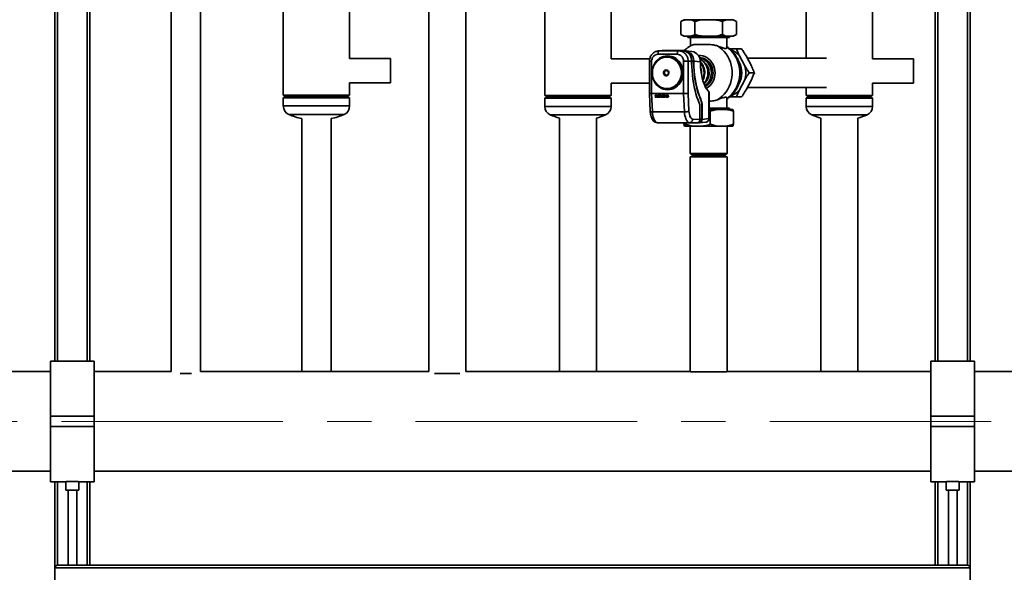
# Paper-space layout 'Blatt1' of a CAD drawing. Units: millimetres. Extents: x 0 to 8400, y 0 to 5940.
# Drawn here: x 1252 to 2382, y 3499 to 4133 of the extents above; entities that cross this region are included whole.
import ezdxf

# ---------------------------------------------------------------- set-up
doc = ezdxf.new("R2010")
doc.units = ezdxf.units.MM
doc.linetypes.add('CENTERX2', pattern=[20.32, 12.7, -2.54, 2.54, -2.54])
doc.layers.add('1', color=7, linetype='Continuous')
doc.styles.add('SLDTEXTSTYLE1', font='TXT', dxfattribs={"width": 0.605})
doc.dimstyles.new('SLDDIMSTYLE0', dxfattribs={"dimtxt": 70, "dimasz": 50, "dimexe": 0, "dimexo": 0.0625, "dimgap": 17.5, "dimtad": 1, "dimdec": 1, "dimrnd": 1e-09, "dimzin": 12, "dimdsep": 46, "dimtxsty": 'SLDTEXTSTYLE1', "dimsah": 1, "dimcen": 0.09, "dimadec": 0, "dimazin": 3, "dimtfac": 1, "dimtdec": 1, "dimtofl": 0, "dimtmove": 0, "dimatfit": 3, "dimfxl": 1, "dimfrac": 2, "dimtolj": 1, "dimtzin": 12, "dimarcsym": 0})

# ---------------------------------------------------------------- blocks, each defined once
blk = doc.blocks.new('_D')
at = {"layer": '1', "ltscale": 20}
for p, q in [((1212.8, 3572.2), (1212.8, 3002.2)), ((2422.8, 3572.2), (2422.8, 3002.2)), ((1212.8, 3022.2), (2422.8, 3022.2))]:
    blk.add_line(p, q, dxfattribs=at)
for points in [[(1212.8, 3022.2), (1262.8, 3014.2), (1262.8, 3030.2)], [(2422.8, 3022.2), (2372.8, 3030.2), (2372.8, 3014.2)]]:
    blk.add_solid(points, dxfattribs=at)
at = {"layer": '1', "ltscale": 20, "char_height": 70, "attachment_point": 1, "style": 'SLDTEXTSTYLE1'}
for s, insert in [('1210', (1710.8, 3219.8)), ('Modul 3HK', (1579.9, 3112.4))]:
    blk.add_mtext(s, dxfattribs=dict(at, insert=insert))

psp = doc.layouts.new('Blatt1')

# ---------------------------------------------------------------- linework, layer by layer
at = {"color": 7, "linetype": 'Continuous', "lineweight": 35, "ltscale": 20}
for p, q in [((1295.79, 5159.17), (1295.79, 3741.32)), ((2339.79, 3741.32), (2339.79, 5159.17)), ((2342.79, 3741.32), (2342.79, 5162.17)), ((1329.79, 5125.17), (1329.79, 3741.32)), ((2305.79, 3741.32), (2305.79, 5125.17)), ((1332.79, 5042.17), (1332.79, 3741.32)), ((2302.79, 3741.32), (2302.79, 5042.17)), ((1292.79, 4562.17), (1292.79, 3741.32)), ((1425.94, 4375.17), (1425.94, 3729.32)), ((1459.64, 3729.32), (1459.64, 4375.17)), ((1763.99, 3729.32), (1763.99, 4340.17)), ((1721.59, 4315.49), (1721.59, 3729.32)), ((1630.84, 4088.67), (1630.84, 4240.67)), ((1930.84, 4088.17), (1930.84, 4241.17)), ((2230.84, 4088.17), (2230.84, 4241.17)), ((1554.74, 4210.67), (1554.74, 4046.67)), ((1854.74, 4211.17), (1854.74, 4046.17)), ((2154.74, 4211.17), (2154.74, 4089.02)), ((2014.5, 4133.17), (2011.03, 4131.17)), ((2011.03, 4131.17), (2011.03, 4116.17)), ((2014.5, 4133.17), (2015.65, 4133.17)), ((2015.65, 4133.17), (2022.29, 4133.17)), ((2022.29, 4133.17), (2036.15, 4133.17)), ((2026.91, 4131.17), (2026.91, 4116.17)), ((2036.15, 4133.17), (2049.43, 4133.17)), ((2049.43, 4133.17), (2063.28, 4133.17)), ((2058.66, 4131.17), (2058.66, 4116.17)), ((2063.28, 4133.17), (2069.92, 4133.17)), ((2069.92, 4133.17), (2071.08, 4133.17)), ((2074.54, 4131.17), (2071.08, 4133.17)), ((2074.54, 4131.17), (2074.54, 4116.17)), ((2011.03, 4116.17), (2014.5, 4114.17)), ((2014.5, 4114.17), (2015.65, 4114.17)), ((2015.65, 4114.17), (2022.29, 4114.17)), ((2018.79, 4114.17), (2018.79, 4112.67)), ((2018.79, 4112.67), (2064.85, 4112.67)), ((2021.79, 4112.67), (2021.79, 4102.95)), ((2022.29, 4114.17), (2036.15, 4114.17)), ((2036.15, 4114.17), (2049.43, 4114.17)), ((2049.43, 4114.17), (2063.28, 4114.17)), ((2063.28, 4114.17), (2069.92, 4114.17)), ((2063.79, 4101.39), (2063.79, 4112.67)), ((2064.85, 4112.67), (2066.79, 4112.67)), ((2066.79, 4112.67), (2066.79, 4114.17)), ((2069.92, 4114.17), (2071.08, 4114.17)), ((2071.08, 4114.17), (2074.54, 4116.17)), ((2006.69, 4093.43), (1984.63, 4093.43)), ((1989.52, 4097.67), (1985.46, 4097.41)), ((1986.16, 4097.43), (1985.51, 4097.36)), ((1986.16, 4097.43), (1990.18, 4097.69)), ((2008.22, 4097.43), (1986.16, 4097.43)), ((2012.24, 4097.69), (1990.18, 4097.69)), ((2012.24, 4097.69), (2008.22, 4097.43)), ((2012.24, 4097.69), (2014.72, 4097.69)), ((2014.54, 4097.49), (2014.24, 4097.49)), ((2023.64, 4096.59), (2016.06, 4097.6)), ((2080.62, 4099.67), (2074.71, 4099.67)), ((2078.17, 4091.67), (2084.27, 4080.17)), ((2085.66, 4091.67), (2091.76, 4080.17)), ((1677.79, 4088.67), (1630.84, 4088.67)), ((1677.79, 4079.98), (1677.79, 4088.67)), ((1677.79, 4060.67), (1677.79, 4079.98)), ((1975.29, 4088.17), (1930.84, 4088.17)), ((1974.85, 4085.44), (1974.85, 4048.45)), ((1977.27, 4085.43), (1977.27, 4048.31)), ((2014.04, 4048.31), (2014.04, 4085.43)), ((2019.29, 4085.43), (2023.27, 4085.69)), ((2019.29, 4048.53), (2019.29, 4085.43)), ((2023.27, 4084.06), (2023.27, 4085.69)), ((2023.27, 4085.49), (2025.57, 4085.49)), ((2025.57, 4085.49), (2025.57, 4084.18)), ((2025.75, 4084.18), (2025.57, 4084.18)), ((2025.75, 4085.67), (2025.75, 4084.18)), ((2025.75, 4085.67), (2033.33, 4084.66)), ((2033.33, 4084.66), (2033.33, 4083.18)), ((2177.8, 4089.02), (2087.06, 4089.02)), ((2277.79, 4088.17), (2230.84, 4088.17)), ((2277.79, 4079.48), (2277.79, 4088.17)), ((2277.79, 4060.17), (2277.79, 4079.48)), ((2095.22, 4072.17), (2089.31, 4072.17)), ((1630.84, 4046.67), (1630.84, 4060.67)), ((1630.84, 4060.67), (1677.79, 4060.67)), ((1930.84, 4046.17), (1930.84, 4060.17)), ((1930.84, 4060.17), (1974.85, 4060.17)), ((2084.27, 4064.17), (2078.17, 4052.67)), ((2091.76, 4064.17), (2085.66, 4052.67)), ((2230.84, 4046.17), (2230.84, 4060.17)), ((2230.84, 4060.17), (2277.79, 4060.17)), ((1554.74, 4046.67), (1630.84, 4046.67)), ((1556.24, 4044.67), (1554.74, 4043.62)), ((1556.24, 4044.67), (1629.34, 4044.67)), ((1630.84, 4043.62), (1629.34, 4044.67)), ((1854.74, 4046.17), (1930.84, 4046.17)), ((1974.85, 4048.45), (1975.75, 4027.8)), ((1977.27, 4048.31), (2014.04, 4048.31)), ((1977.27, 4048.31), (1978.19, 4027.44)), ((1981.52, 4044.81), (1981.58, 4044.83)), ((1981.52, 4044.81), (1981.55, 4044.28)), ((1981.8, 4045.41), (1982.52, 4045.06)), ((1981.9, 4044.69), (1981.85, 4044.67)), ((1981.92, 4046.72), (1981.92, 4046.71)), ((1982.08, 4046.77), (1982.03, 4046.75)), ((1982.12, 4046.2), (1982.07, 4046.19)), ((1982.18, 4046.01), (1982.13, 4045.99)), ((1982.24, 4045.92), (1982.13, 4045.99)), ((1982.19, 4044.65), (1982.13, 4044.63)), ((1982.29, 4045.94), (1982.18, 4046.01)), ((1982.26, 4046.34), (1982.21, 4046.32)), ((1982.24, 4045.92), (1982.29, 4045.94)), ((1982.8, 4045.64), (1982.24, 4045.92)), ((1982.85, 4045.65), (1982.29, 4045.94)), ((1982.32, 4046.79), (1982.37, 4046.81)), ((1982.48, 4044.67), (1982.46, 4044.67)), ((1982.8, 4045.64), (1982.85, 4045.65)), ((1983.01, 4046.65), (1983.07, 4046.66)), ((1983.03, 4046.19), (1983.01, 4046.65)), ((1983.03, 4046.19), (1983.09, 4046.2)), ((1983.09, 4046.2), (1983.07, 4046.66)), ((1983.13, 4044.49), (1983.18, 4044.5)), ((1983.19, 4045.31), (1983.24, 4045.32)), ((1983.28, 4044.91), (1983.33, 4044.93)), ((1983.52, 4046.71), (1983.58, 4046.73)), ((1984.21, 4046.71), (1983.52, 4046.71)), ((1983.52, 4046.71), (1983.63, 4044.21)), ((1984.26, 4046.73), (1983.58, 4046.73)), ((1984.21, 4046.71), (1984.26, 4046.73)), ((1984.32, 4044.21), (1984.21, 4046.71)), ((1984.37, 4044.22), (1984.26, 4046.73)), ((1984.75, 4046.71), (1984.8, 4046.73)), ((1984.86, 4044.21), (1984.75, 4046.71)), ((1984.75, 4046.71), (1986.45, 4046.71)), ((1986.51, 4046.73), (1984.8, 4046.73)), ((1985.46, 4046.28), (1986.47, 4046.28)), ((1985.48, 4045.74), (1985.46, 4046.28)), ((1985.48, 4045.74), (1985.53, 4045.75)), ((1986.38, 4045.74), (1985.48, 4045.74)), ((1985.5, 4045.3), (1986.4, 4045.3)), ((1985.52, 4044.74), (1985.5, 4045.3)), ((1985.53, 4045.75), (1985.51, 4046.28)), ((1985.52, 4044.74), (1985.58, 4044.75)), ((1986.54, 4044.74), (1985.52, 4044.74)), ((1986.43, 4045.75), (1985.53, 4045.75)), ((1985.58, 4044.75), (1985.55, 4045.3)), ((1986.59, 4044.75), (1985.58, 4044.75)), ((1986.38, 4045.74), (1986.43, 4045.75)), ((1986.4, 4045.3), (1986.38, 4045.74)), ((1986.4, 4045.3), (1986.45, 4045.32)), ((1986.45, 4045.32), (1986.43, 4045.75)), ((1986.45, 4046.71), (1986.51, 4046.73)), ((1986.45, 4046.71), (1986.47, 4046.28)), ((1986.53, 4046.29), (1986.47, 4046.28)), ((1986.53, 4046.29), (1986.51, 4046.73)), ((1986.54, 4044.74), (1986.59, 4044.75)), ((1986.56, 4044.21), (1986.54, 4044.74)), ((1986.62, 4044.22), (1986.59, 4044.75)), ((1986.92, 4046.73), (1986.87, 4046.71)), ((1986.98, 4044.21), (1986.87, 4046.71)), ((1987.71, 4046.71), (1986.87, 4046.71)), ((1987.77, 4046.73), (1986.92, 4046.73)), ((1988.1, 4044.21), (1987.37, 4045.86)), ((1987.37, 4045.86), (1987.44, 4044.21)), ((1987.49, 4044.22), (1987.43, 4045.72)), ((1987.71, 4046.71), (1987.77, 4046.73)), ((1988.36, 4045.21), (1987.71, 4046.71)), ((1988.38, 4045.29), (1987.77, 4046.73)), ((1988.9, 4046.71), (1988.36, 4045.21)), ((1989.07, 4045.8), (1988.51, 4044.21)), ((1988.56, 4044.22), (1989.07, 4045.68)), ((1988.9, 4046.71), (1988.96, 4046.73)), ((1989.72, 4046.71), (1988.9, 4046.71)), ((1989.77, 4046.73), (1988.96, 4046.73)), ((1989.14, 4044.21), (1989.07, 4045.8)), ((1989.72, 4046.71), (1989.77, 4046.73)), ((1989.72, 4046.71), (1989.82, 4044.21)), ((1989.88, 4044.22), (1989.77, 4046.73)), ((1990.26, 4046.71), (1990.31, 4046.73)), ((1990.37, 4044.21), (1990.26, 4046.71)), ((1990.26, 4046.71), (1991.97, 4046.71)), ((1992.02, 4046.73), (1990.31, 4046.73)), ((1990.97, 4046.28), (1991.99, 4046.28)), ((1990.99, 4045.74), (1990.97, 4046.28)), ((1990.99, 4045.74), (1991.04, 4045.75)), ((1991.89, 4045.74), (1990.99, 4045.74)), ((1991.01, 4045.3), (1991.91, 4045.3)), ((1991.04, 4044.74), (1991.01, 4045.3)), ((1991.04, 4045.75), (1991.02, 4046.28)), ((1991.95, 4045.75), (1991.04, 4045.75)), ((1991.04, 4044.74), (1991.09, 4044.75)), ((1992.05, 4044.74), (1991.04, 4044.74)), ((1991.09, 4044.75), (1991.06, 4045.3)), ((1992.11, 4044.75), (1991.09, 4044.75)), ((1991.89, 4045.74), (1991.95, 4045.75)), ((1991.91, 4045.3), (1991.89, 4045.74)), ((1991.91, 4045.3), (1991.97, 4045.32)), ((1991.97, 4045.32), (1991.95, 4045.75)), ((1991.97, 4046.71), (1992.02, 4046.73)), ((1991.97, 4046.71), (1991.99, 4046.28)), ((1992.04, 4046.29), (1991.99, 4046.28)), ((1992.04, 4046.29), (1992.02, 4046.73)), ((1992.05, 4044.74), (1992.11, 4044.75)), ((1992.08, 4044.21), (1992.05, 4044.74)), ((1992.13, 4044.22), (1992.11, 4044.75)), ((1992.44, 4046.73), (1992.39, 4046.71)), ((1992.5, 4044.21), (1992.39, 4046.71)), ((1993.15, 4046.71), (1992.39, 4046.71)), ((1993.2, 4046.73), (1992.44, 4046.73)), ((1993.75, 4044.21), (1992.89, 4045.8)), ((1992.89, 4045.8), (1992.96, 4044.21)), ((1993.01, 4044.22), (1992.95, 4045.69)), ((1993.15, 4046.71), (1993.2, 4046.73)), ((1993.15, 4046.71), (1994, 4045.2)), ((1994, 4045.32), (1993.2, 4046.73)), ((1993.94, 4046.71), (1993.99, 4046.73)), ((1994, 4045.2), (1993.94, 4046.71)), ((1993.94, 4046.71), (1994.4, 4046.71)), ((1994.45, 4046.73), (1993.99, 4046.73)), ((1994.4, 4046.71), (1994.45, 4046.73)), ((1994.4, 4046.71), (1994.51, 4044.21)), ((1994.56, 4044.22), (1994.45, 4046.73)), ((1994.89, 4044.81), (1994.94, 4044.83)), ((1994.89, 4044.81), (1994.91, 4044.28)), ((1995.16, 4045.41), (1995.88, 4045.06)), ((1995.27, 4044.69), (1995.22, 4044.67)), ((1995.29, 4046.72), (1995.28, 4046.71)), ((1995.44, 4046.77), (1995.39, 4046.75)), ((1995.48, 4046.2), (1995.43, 4046.19)), ((1995.55, 4046.01), (1995.5, 4045.99)), ((1995.61, 4045.92), (1995.5, 4045.99)), ((1995.55, 4044.65), (1995.5, 4044.63)), ((1995.66, 4045.94), (1995.55, 4046.01)), ((1995.63, 4046.34), (1995.57, 4046.32)), ((1995.61, 4045.92), (1995.66, 4045.94)), ((1996.17, 4045.64), (1995.61, 4045.92)), ((1996.22, 4045.65), (1995.66, 4045.94)), ((1995.68, 4046.79), (1995.74, 4046.81)), ((1995.84, 4044.67), (1995.82, 4044.67)), ((1996.17, 4045.64), (1996.22, 4045.65)), ((1996.38, 4046.65), (1996.43, 4046.66)), ((1996.4, 4046.19), (1996.38, 4046.65)), ((1996.4, 4046.19), (1996.45, 4046.2)), ((1996.45, 4046.2), (1996.43, 4046.66)), ((1996.49, 4044.49), (1996.55, 4044.5)), ((1996.55, 4045.31), (1996.61, 4045.32)), ((1996.65, 4044.91), (1996.7, 4044.93)), ((2014.95, 4027.44), (2014.04, 4048.31)), ((2020.19, 4028.03), (2019.29, 4048.53)), ((2043.13, 4050.53), (2043.13, 4019.67)), ((2043.45, 4019.67), (2043.45, 4050.03)), ((2080.62, 4044.67), (2074.71, 4044.67)), ((2087.06, 4055.32), (2177.8, 4055.32)), ((2154.74, 4055.32), (2154.74, 4046.17)), ((2154.74, 4046.17), (2230.84, 4046.17)), ((1554.74, 4043.62), (1554.74, 4034.17)), ((1554.74, 4043.62), (1630.84, 4043.62)), ((1554.74, 4034.17), (1630.84, 4034.17)), ((1630.84, 4034.17), (1630.84, 4043.62)), ((1856.24, 4044.17), (1854.74, 4043.12)), ((1854.74, 4043.12), (1854.74, 4033.67)), ((1854.74, 4043.12), (1930.84, 4043.12)), ((1854.74, 4033.67), (1930.84, 4033.67)), ((1856.24, 4044.17), (1929.34, 4044.17)), ((1930.84, 4043.12), (1929.34, 4044.17)), ((1930.84, 4033.67), (1930.84, 4043.12)), ((1982.69, 4044.22), (1982.75, 4044.24)), ((1983.63, 4044.21), (1984.32, 4044.21)), ((1984.37, 4044.22), (1984.32, 4044.21)), ((1986.56, 4044.21), (1984.86, 4044.21)), ((1986.56, 4044.21), (1986.62, 4044.22)), ((1987.44, 4044.21), (1986.98, 4044.21)), ((1987.44, 4044.21), (1987.49, 4044.22)), ((1988.51, 4044.21), (1988.1, 4044.21)), ((1988.51, 4044.21), (1988.56, 4044.22)), ((1989.82, 4044.21), (1989.14, 4044.21)), ((1989.82, 4044.21), (1989.88, 4044.22)), ((1992.08, 4044.21), (1990.37, 4044.21)), ((1992.08, 4044.21), (1992.13, 4044.22)), ((1992.96, 4044.21), (1992.5, 4044.21)), ((1992.96, 4044.21), (1993.01, 4044.22)), ((1994.51, 4044.21), (1993.75, 4044.21)), ((1994.51, 4044.21), (1994.56, 4044.22)), ((1996.06, 4044.22), (1996.11, 4044.24)), ((2032.79, 4033.75), (2032.79, 4018.69)), ((2033.5, 4042.11), (2033.68, 4042.11)), ((2035.27, 4034.02), (2035.09, 4034.02)), ((2035.09, 4034.02), (2035.09, 4018.89)), ((2035.27, 4018.71), (2035.27, 4034.02)), ((2063.79, 4031.67), (2063.79, 4042.96)), ((2156.24, 4044.17), (2154.74, 4043.12)), ((2154.74, 4043.12), (2154.74, 4033.67)), ((2154.74, 4043.12), (2230.84, 4043.12)), ((2154.74, 4033.67), (2230.84, 4033.67)), ((2156.24, 4044.17), (2229.34, 4044.17)), ((2230.84, 4043.12), (2229.34, 4044.17)), ((2230.84, 4033.67), (2230.84, 4043.12)), ((1561.09, 4024.45), (1624.48, 4024.45)), ((1861.09, 4023.95), (1924.48, 4023.95)), ((1978.19, 4027.44), (2014.95, 4027.44)), ((2066.79, 4031.67), (2043.45, 4031.67)), ((2052.4, 4030.17), (2043.45, 4030.17)), ((2044.69, 4028.17), (2043.45, 4028.51)), ((2044.69, 4013.17), (2044.69, 4028.17)), ((2063.48, 4030.17), (2052.4, 4030.17)), ((2070.64, 4030.17), (2063.48, 4030.17)), ((2066.79, 4030.17), (2066.79, 4031.67)), ((2071.19, 4013.17), (2071.19, 4028.17)), ((2161.09, 4023.95), (2224.48, 4023.95)), ((1575.94, 4019.63), (1575.94, 3729.32)), ((1609.64, 3729.32), (1609.64, 4019.63)), ((1871.59, 4020.21), (1871.59, 3729.32)), ((1913.99, 3729.32), (1913.99, 4020.21)), ((1983.81, 4015.01), (1992.22, 4014.69)), ((1983.93, 4015), (2020.7, 4015)), ((1992.31, 4014.69), (1983.93, 4015)), ((1992.31, 4014.69), (1992.26, 4014.69)), ((1992.31, 4014.69), (2029.08, 4014.69)), ((2014.39, 4013.17), (2014.39, 4014.69)), ((2015.73, 4011.17), (2014.94, 4011.17)), ((2024.55, 4011.17), (2015.73, 4011.17)), ((2016.29, 4013.17), (2016.29, 4014.69)), ((2020.7, 4015), (2029.08, 4014.69)), ((2021.59, 4011.17), (2021.59, 3979.67)), ((2032.79, 4018.69), (2024.4, 4019)), ((2036.43, 4011.17), (2024.55, 4011.17)), ((2029.2, 4014.69), (2029.08, 4014.69)), ((2031.59, 4014.71), (2029.45, 4014.71)), ((2030.26, 4014.89), (2031.28, 4014.89)), ((2032, 4014.73), (2039.94, 4015.7)), ((2035.09, 4018.89), (2032.79, 4018.89)), ((2043.13, 4019.67), (2035.27, 4018.71)), ((2052.4, 4011.17), (2036.43, 4011.17)), ((2043.13, 4019.67), (2043.45, 4019.67)), ((2063.48, 4011.17), (2052.4, 4011.17)), ((2070.64, 4011.17), (2063.48, 4011.17)), ((2063.99, 3979.67), (2063.99, 4011.17)), ((2171.59, 4020.21), (2171.59, 3729.32)), ((2213.99, 3729.32), (2213.99, 4020.21)), ((2021.59, 3979.67), (2023.59, 3977.67)), ((2021.59, 3979.67), (2063.99, 3979.67)), ((2023.59, 3977.67), (2061.99, 3977.67)), ((2061.99, 3977.67), (2063.99, 3979.67)), ((2021.59, 3975.67), (2021.59, 3729.32)), ((2021.59, 3975.67), (2063.99, 3975.67)), ((2063.99, 3729.32), (2063.99, 3975.67)), ((1337.79, 3741.32), (1287.79, 3741.32)), ((1287.79, 3741.32), (1287.79, 3678.17)), ((1337.79, 3741.32), (1337.79, 3678.17)), ((2347.79, 3741.32), (2297.79, 3741.32)), ((2297.79, 3741.32), (2297.79, 3678.17)), ((2347.79, 3741.32), (2347.79, 3678.17)), ((1287.79, 3729.32), (1234.39, 3729.32)), ((1425.94, 3729.32), (1337.79, 3729.32)), ((1721.59, 3729.32), (1459.64, 3729.32)), ((2021.59, 3729.32), (1763.99, 3729.32)), ((2022, 3729.17), (2063.58, 3729.17)), ((2297.79, 3729.32), (2063.99, 3729.32)), ((2401.19, 3729.32), (2347.79, 3729.32)), ((1436.25, 3727.17), (1449.33, 3727.17)), ((1728.35, 3727.17), (1742.79, 3727.17)), ((1742.79, 3727.17), (1757.22, 3727.17)), ((1337.79, 3678.17), (1287.79, 3678.17)), ((1287.79, 3678.17), (1287.79, 3666.17)), ((1337.79, 3678.17), (1337.79, 3666.17)), ((2347.79, 3678.17), (2297.79, 3678.17)), ((2297.79, 3678.17), (2297.79, 3666.17)), ((2347.79, 3678.17), (2347.79, 3666.17)), ((1337.79, 3666.17), (1287.79, 3666.17)), ((1287.79, 3666.17), (1287.79, 3603.02)), ((1337.79, 3666.17), (1337.79, 3603.02)), ((2347.79, 3666.17), (2297.79, 3666.17)), ((2297.79, 3666.17), (2297.79, 3603.02)), ((2347.79, 3666.17), (2347.79, 3603.02)), ((1234.39, 3615.02), (1287.79, 3615.02)), ((1337.79, 3615.02), (2297.79, 3615.02)), ((2347.79, 3615.02), (2401.19, 3615.02)), ((1287.79, 3603.02), (1305.31, 3603.02)), ((1292.79, 3603.02), (1292.79, 3504.17)), ((1295.79, 3603.02), (1295.79, 3507.17)), ((1305.29, 3603.02), (1305.29, 3593.43)), ((1320.29, 3593.43), (1305.29, 3593.43)), ((1307.79, 3593.43), (1307.79, 3507.17)), ((1317.79, 3507.17), (1317.79, 3593.43)), ((1320.29, 3603.02), (1337.79, 3603.02)), ((1320.29, 3593.43), (1320.29, 3603.02)), ((1329.79, 3603.02), (1329.79, 3507.17)), ((1332.79, 3603.02), (1332.79, 3507.17)), ((2297.79, 3603.02), (2315.31, 3603.02)), ((2302.79, 3507.17), (2302.79, 3603.02)), ((2305.79, 3507.17), (2305.79, 3603.02)), ((2315.29, 3603.02), (2315.29, 3593.43)), ((2330.29, 3593.43), (2315.29, 3593.43)), ((2317.79, 3593.43), (2317.79, 3507.17)), ((2327.79, 3507.17), (2327.79, 3593.43)), ((2330.29, 3603.02), (2347.79, 3603.02)), ((2330.29, 3593.43), (2330.29, 3603.02)), ((2339.79, 3507.17), (2339.79, 3603.02)), ((2342.79, 3504.17), (2342.79, 3603.02)), ((1292.79, 3470.17), (1292.79, 3504.17)), ((1292.79, 3504.17), (2342.79, 3504.17)), ((1295.79, 3507.17), (2339.79, 3507.17)), ((2342.79, 3504.17), (2342.79, 3470.17))]:
    psp.add_line(p, q, dxfattribs=at)
at = {"color": 7, "linetype": 'Continuous', "lineweight": 35, "ltscale": 20, "flags": 128}
for points in [[(2052.83, 4041.3), (2055.66, 4043.16), (2058.3, 4045.32), (2060.73, 4047.77), (2062.91, 4050.47), (2064.82, 4053.41), (2066.45, 4056.54), (2067.77, 4059.84), (2068.78, 4063.27), (2069.45, 4066.79), (2069.79, 4070.37), (2069.79, 4073.97), (2069.45, 4077.55), (2068.78, 4081.07), (2067.77, 4084.5), (2066.45, 4087.8), (2064.82, 4090.93), (2062.91, 4093.87), (2060.73, 4096.57), (2058.3, 4099.02), (2055.66, 4101.19), (2052.83, 4103.04)], [(2063.77, 4101.58), (2066.51, 4099.43), (2069.03, 4096.98), (2071.29, 4094.25), (2073.28, 4091.28), (2074.98, 4088.11), (2076.35, 4084.75), (2077.4, 4081.26), (2078.1, 4077.66), (2078.46, 4074.01), (2078.46, 4070.33), (2078.1, 4066.68), (2077.4, 4063.09), (2076.35, 4059.59), (2074.98, 4056.24), (2073.28, 4053.06), (2071.29, 4050.09), (2069.03, 4047.36), (2066.51, 4044.91), (2063.77, 4042.76)], [(1995.66, 4091.66), (1993.22, 4091.48), (1990.83, 4090.94), (1988.53, 4090.05), (1986.36, 4088.83), (1984.36, 4087.29), (1982.58, 4085.48), (1981.04, 4083.42), (1979.77, 4081.15), (1978.8, 4078.71), (1978.14, 4076.15), (1977.81, 4073.52), (1977.81, 4070.86), (1978.14, 4068.23), (1978.8, 4065.67), (1979.77, 4063.24), (1981.04, 4060.96), (1982.58, 4058.9), (1984.36, 4057.09), (1986.36, 4055.56), (1988.53, 4054.34), (1990.83, 4053.45), (1993.22, 4052.9), (1995.66, 4052.72), (1998.09, 4052.9), (2000.49, 4053.45), (2002.79, 4054.34), (2004.96, 4055.56), (2006.95, 4057.09), (2008.74, 4058.9), (2010.28, 4060.96), (2011.55, 4063.24), (2012.52, 4065.67), (2013.18, 4068.23), (2013.51, 4070.86), (2013.51, 4073.52), (2013.18, 4076.15), (2012.52, 4078.71), (2011.55, 4081.15), (2010.28, 4083.42), (2008.74, 4085.48), (2006.95, 4087.29), (2004.96, 4088.83), (2002.79, 4090.05), (2000.49, 4090.94), (1998.09, 4091.48), (1995.66, 4091.66)], [(1995.09, 4090.8), (1997.47, 4090.62), (1999.81, 4090.08), (2002.05, 4089.19), (2004.16, 4087.97), (2006.09, 4086.45), (2007.8, 4084.64), (2009.27, 4082.6), (2010.47, 4080.35), (2011.36, 4077.94), (2011.94, 4075.42), (2012.19, 4072.84), (2012.1, 4070.25), (2011.69, 4067.69), (2010.95, 4065.22), (2009.9, 4062.89), (2008.57, 4060.74), (2006.97, 4058.81), (2005.15, 4057.14), (2003.12, 4055.76), (2000.94, 4054.71), (1998.65, 4053.99), (1996.29, 4053.63), (1993.9, 4053.63), (1991.54, 4053.99), (1989.24, 4054.71), (1987.06, 4055.76), (1985.04, 4057.14), (1983.21, 4058.81), (1981.62, 4060.74), (1980.28, 4062.89), (1979.24, 4065.22), (1978.5, 4067.69), (1978.08, 4070.25), (1978, 4072.84), (1978.25, 4075.42), (1978.83, 4077.94), (1979.72, 4080.35), (1980.91, 4082.6), (1982.38, 4084.64), (1984.1, 4086.45), (1986.03, 4087.97), (1988.14, 4089.19), (1990.38, 4090.08), (1992.71, 4090.62), (1995.09, 4090.8)], [(1995.09, 4053.58), (1997.47, 4053.77), (1999.81, 4054.3), (2002.05, 4055.19), (2004.16, 4056.41), (2006.09, 4057.94), (2007.8, 4059.74), (2009.27, 4061.79), (2010.47, 4064.03), (2011.36, 4066.44), (2011.94, 4068.96), (2012.19, 4071.54), (2012.1, 4074.14), (2011.69, 4076.69), (2010.95, 4079.16), (2009.9, 4081.5), (2008.57, 4083.65), (2006.97, 4085.58), (2005.15, 4087.25), (2003.12, 4088.62), (2000.94, 4089.68), (1998.65, 4090.39), (1996.29, 4090.75), (1993.9, 4090.75), (1991.54, 4090.39), (1989.24, 4089.68), (1987.06, 4088.62), (1985.04, 4087.25), (1983.21, 4085.58), (1981.62, 4083.65), (1980.28, 4081.5), (1979.24, 4079.16), (1978.5, 4076.69), (1978.08, 4074.14), (1978, 4071.54), (1978.25, 4068.96), (1978.83, 4066.44), (1979.72, 4064.03), (1980.91, 4061.79), (1982.38, 4059.74), (1984.1, 4057.94), (1986.03, 4056.41), (1988.14, 4055.19), (1990.38, 4054.3), (1992.71, 4053.77), (1995.09, 4053.58)], [(1978.19, 4072.19), (1978.35, 4074.71), (1978.84, 4077.19), (1979.63, 4079.57), (1980.72, 4081.8), (1982.09, 4083.84), (1983.7, 4085.66), (1985.54, 4087.22), (1987.55, 4088.48), (1989.7, 4089.43), (1991.96, 4090.04), (1994.27, 4090.31), (1996.59, 4090.22), (1998.88, 4089.78), (2001.09, 4089), (2003.18, 4087.89), (2005.11, 4086.48), (2006.84, 4084.78), (2008.33, 4082.85), (2009.56, 4080.7), (2010.51, 4078.39), (2011.15, 4075.96), (2011.47, 4073.46), (2011.47, 4070.93), (2011.15, 4068.42), (2010.51, 4065.99), (2009.56, 4063.68), (2008.33, 4061.54), (2006.84, 4059.6), (2005.11, 4057.91), (2003.18, 4056.49), (2001.09, 4055.38), (1998.88, 4054.6), (1996.59, 4054.16), (1994.27, 4054.07), (1991.96, 4054.34), (1989.7, 4054.95), (1987.55, 4055.9), (1985.54, 4057.16), (1983.7, 4058.72), (1982.09, 4060.54), (1980.72, 4062.59), (1979.63, 4064.82), (1978.84, 4067.2), (1978.35, 4069.67), (1978.19, 4072.19)], [(2030.93, 4092.15), (2031.14, 4092.16), (2033.6, 4092.07), (2036.02, 4091.63), (2038.36, 4090.83), (2040.59, 4089.71), (2042.66, 4088.27), (2044.54, 4086.55), (2046.18, 4084.57), (2047.57, 4082.36), (2048.68, 4079.98), (2049.49, 4077.46), (2049.98, 4074.84), (2050.14, 4072.17)], [(2032.33, 4089.66), (2034.05, 4089.49), (2036.29, 4088.96), (2038.44, 4088.09), (2040.45, 4086.89), (2042.29, 4085.4), (2043.91, 4083.63), (2045.29, 4081.63), (2046.39, 4079.44), (2047.19, 4077.1), (2047.68, 4074.66), (2047.84, 4072.17), (2047.68, 4069.68), (2047.19, 4067.24), (2046.39, 4064.9), (2045.29, 4062.71), (2043.91, 4060.71), (2042.29, 4058.95), (2040.45, 4057.45), (2038.84, 4056.46)], [(2023.27, 4084.06), (2023.41, 4079.23), (2023.69, 4074.45), (2024.12, 4069.74), (2024.67, 4065.11), (2025.36, 4060.61), (2026.18, 4056.24), (2027.13, 4052.05), (2028.19, 4048.04), (2029.37, 4044.24), (2030.66, 4040.67), (2032.05, 4037.36)], [(2025.57, 4084.18), (2025.72, 4079.4), (2026.03, 4074.67), (2026.48, 4070.02), (2027.08, 4065.47), (2027.83, 4061.07), (2028.71, 4056.83), (2029.73, 4052.79), (2030.87, 4048.98), (2032.13, 4045.41), (2033.5, 4042.11)], [(2033.68, 4042.11), (2032.31, 4045.41), (2031.05, 4048.98), (2029.91, 4052.79), (2028.89, 4056.83), (2028.01, 4061.07), (2027.27, 4065.47), (2026.66, 4070.02), (2026.21, 4074.67), (2025.91, 4079.4), (2025.75, 4084.18)], [(2036.45, 4088.1), (2034.32, 4088.96), (2032.42, 4089.43)], [(2033.33, 4083.18), (2033.49, 4079.58), (2033.78, 4076.03), (2034.21, 4072.57), (2034.78, 4069.23), (2035.46, 4066.06), (2036.27, 4063.07), (2037.19, 4060.29), (2038.22, 4057.76), (2039.33, 4055.5), (2040.53, 4053.53), (2041.8, 4051.87), (2043.13, 4050.53)], [(1994.09, 4075.5), (1995.07, 4075.32), (1995.95, 4074.8), (1996.63, 4074), (1997.03, 4073), (1997.11, 4071.92), (1996.87, 4070.86), (1996.32, 4069.95), (1995.53, 4069.29), (1994.59, 4068.93), (1993.59, 4068.93), (1992.64, 4069.29), (1991.85, 4069.95), (1991.31, 4070.86), (1991.06, 4071.92), (1991.14, 4073), (1991.55, 4074), (1992.22, 4074.8), (1993.1, 4075.32), (1994.09, 4075.5)], [(1994.09, 4075.49), (1995.07, 4075.31), (1995.95, 4074.8), (1996.63, 4074), (1997.03, 4073), (1997.11, 4071.92), (1996.87, 4070.87), (1996.32, 4069.96), (1995.53, 4069.29), (1994.59, 4068.94), (1993.59, 4068.94), (1992.64, 4069.29), (1991.86, 4069.96), (1991.31, 4070.87), (1991.07, 4071.92), (1991.15, 4073), (1991.55, 4074), (1992.22, 4074.8), (1993.1, 4075.31), (1994.09, 4075.49)], [(1994.29, 4074.83), (1993.42, 4074.65), (1992.66, 4074.14), (1992.12, 4073.37), (1991.88, 4072.44), (1991.96, 4071.47), (1992.36, 4070.6), (1993.02, 4069.95), (1993.85, 4069.6), (1994.74, 4069.6), (1995.57, 4069.95), (1996.23, 4070.6), (1996.63, 4071.47), (1996.71, 4072.44), (1996.47, 4073.37), (1995.93, 4074.14), (1995.17, 4074.65), (1994.29, 4074.83)], [(1982.32, 4046.36), (1982.3, 4046.35), (1982.26, 4046.34)], [(1995.68, 4046.36), (1995.66, 4046.35), (1995.63, 4046.34)], [(1978.19, 4027.44), (1978.42, 4025.21), (1978.78, 4023.1), (1979.26, 4021.15), (1979.85, 4019.4), (1980.54, 4017.91), (1981.31, 4016.7), (1982.15, 4015.8), (1983.03, 4015.23), (1983.93, 4015)], [(2020.7, 4015), (2019.79, 4015.23), (2018.91, 4015.8), (2018.08, 4016.7), (2017.31, 4017.91), (2016.62, 4019.4), (2016.02, 4021.15), (2015.54, 4023.1), (2015.18, 4025.21), (2014.95, 4027.44)]]:
    psp.add_lwpolyline(points, dxfattribs=at)
at = {"color": 7, "linetype": 'Continuous', "lineweight": 35, "ltscale": 400}
for centre, radius, start, end in [((2014.05, 4085.98), 11.53, 357.59004, 87.58499), ((2058.56, 4074.66), 25.96, 40.93636, 68.02294), ((2024.28, 4072.48), 17.68, 358.99134, 60.7184), ((2020.08, 4072.31), 18.23, 359.55563, 43.37588), ((2019.5, 4072.15), 17.97, 335.30342, 39.67131), ((2027.39, 4072.36), 15.86, 359.30259, 55.60716), ((2028.36, 4072.56), 17.52, 358.72818, 62.47998), ((2055.06, 4072.17), 25.75, 331.53403, 27.84352), ((2054.67, 4072.17), 30.67, 344.87777, 15.12223), ((1994.5, 4072.19), 3.31, 95.3116, 264.6884), ((1994.52, 4072.19), 2.64, 93.48107, 266.51893), ((2019.76, 4072.17), 14.98, 352.25709, 23.07557), ((2019.63, 4072.13), 18.68, 332.27236, 0.12655), ((2023.68, 4072.04), 18.28, 318.65013, 0.41428), ((2027.43, 4071.93), 15.82, 309.19904, 0.86024), ((2028.06, 4071.9), 17.82, 305.44848, 0.86889), ((2030, 4071.78), 20.14, 299.84925, 1.11568), ((1982, 4046.05), 0.602, 153.5699, 205.36646), ((1982.11, 4046.03), 0.713, 105.5354, 155.85868), ((1982.22, 4046.12), 0.833, 203.2195, 239.00195), ((1982.84, 4047.41), 2.91, 243.22148, 250.2082), ((1982.89, 4047.43), 2.91, 243.22148, 250.2082), ((1982.18, 4045.98), 1.35, 255.87158, 268.09104), ((1982.23, 4046), 1.35, 255.87158, 268.09104), ((1982.32, 4045.71), 1.08, 90.04604, 111.47835), ((1982.24, 4046.14), 0.182, 163.8308, 232.51661), ((1982.25, 4046.13), 0.195, 103.21585, 163.82803), ((1982.37, 4045.72), 1.08, 90.05843, 105.67093), ((1982.29, 4046.15), 0.182, 163.8308, 232.51661), ((1982.31, 4046.15), 0.196, 109.75369, 163.73255), ((1982.2, 4045.57), 0.942, 266.27865, 286.11597), ((1982.25, 4045.59), 0.943, 266.28179, 284.3206), ((1982.43, 4045.84), 0.53, 79.21871, 114.93982), ((1982.34, 4045.13), 1.66, 65.92457, 90.57846), ((1982.39, 4045.14), 1.66, 65.92457, 90.57846), ((1982.41, 4044.88), 0.217, 284.02186, 347.97436), ((1982.38, 4044.87), 0.243, 352.07411, 54.04989), ((1982.5, 4045.52), 0.846, 61.76246, 87.97587), ((1982.39, 4045.21), 1.03, 287.2574, 315.72824), ((1982.44, 4045.22), 1.03, 287.2574, 315.72824), ((1982.38, 4044.74), 0.985, 35.1817, 65.04512), ((1982.44, 4044.76), 0.985, 35.1817, 65.04512), ((1982.8, 4045.92), 0.352, 48.73518, 73.36583), ((1982.72, 4044.87), 0.561, 316.47478, 4.01341), ((1982.77, 4044.89), 0.561, 316.47478, 4.01341), ((1982.56, 4044.96), 0.719, 356.60053, 29.41119), ((1982.62, 4044.97), 0.719, 356.60053, 29.41119), ((1995.37, 4046.05), 0.602, 153.5699, 205.36646), ((1995.59, 4046.12), 0.833, 203.2195, 239.00195), ((1995.48, 4046.03), 0.713, 105.5354, 155.85868), ((1996.2, 4047.41), 2.91, 243.22148, 250.2082), ((1996.25, 4047.43), 2.91, 243.22148, 250.2082), ((1995.55, 4045.98), 1.35, 255.87158, 268.09104), ((1995.6, 4046), 1.35, 255.87158, 268.09104), ((1995.68, 4045.71), 1.08, 90.04604, 111.47835), ((1995.62, 4046.13), 0.195, 103.21585, 163.82803), ((1995.61, 4046.14), 0.182, 163.8308, 232.51661), ((1995.74, 4045.72), 1.08, 90.05843, 105.67093), ((1995.67, 4046.15), 0.196, 109.75369, 163.73255), ((1995.66, 4046.15), 0.182, 163.8308, 232.51661), ((1995.56, 4045.57), 0.942, 266.27865, 286.11597), ((1995.61, 4045.59), 0.943, 266.28288, 283.74641), ((1995.8, 4045.84), 0.53, 79.21871, 114.93982), ((1995.7, 4045.13), 1.66, 65.92457, 90.57846), ((1995.75, 4045.14), 1.66, 65.92457, 90.57846), ((1995.77, 4044.88), 0.217, 284.02186, 347.97436), ((1995.74, 4044.87), 0.243, 352.07411, 54.04989), ((1995.87, 4045.52), 0.846, 61.76246, 87.97587), ((1995.75, 4045.21), 1.03, 287.2574, 315.72824), ((1995.81, 4045.22), 1.03, 287.2574, 315.72824), ((1995.75, 4044.74), 0.985, 35.1817, 65.04512), ((1995.8, 4044.76), 0.985, 35.1817, 65.04512), ((1996.17, 4045.92), 0.352, 48.73518, 73.36583), ((1996.09, 4044.87), 0.561, 316.47478, 4.01341), ((1995.93, 4044.96), 0.719, 356.60053, 29.41119), ((1996.14, 4044.89), 0.561, 316.47478, 4.01341), ((1995.98, 4044.97), 0.719, 356.60053, 29.41119), ((2058.66, 4069.55), 25.8, 291.2287, 319.14645), ((1565.35, 4034.17), 10.61, 180, 246.35399), ((1620.23, 4034.17), 10.61, 293.64601, 0), ((1865.35, 4033.67), 10.61, 180, 246.35399), ((1920.23, 4033.67), 10.61, 293.64601, 0), ((1982.08, 4045.51), 1.34, 246.75085, 265.81612), ((1982.21, 4046.22), 2.06, 263.54953, 283.65192), ((1995.44, 4045.51), 1.34, 246.75085, 265.81612), ((1995.57, 4046.22), 2.06, 263.54953, 283.65192), ((2022.64, 4033.55), 10.15, 1.10158, 22.03309), ((2013.09, 4033.9), 22, 0.3128, 21.91081), ((2013.27, 4033.9), 22, 0.3128, 21.91081), ((2165.35, 4033.67), 10.61, 180, 246.35399), ((2220.23, 4033.67), 10.61, 293.64601, 0), ((1592.82, 4096.91), 79.1, 246.35399, 257.67806), ((1592.76, 4096.91), 79.1, 282.32194, 293.64601), ((1892.82, 4096.41), 79.1, 246.35399, 254.43103), ((1892.76, 4096.41), 79.1, 285.56897, 293.64601), ((2192.82, 4096.41), 79.1, 246.35399, 254.43103), ((2192.76, 4096.41), 79.1, 285.56897, 293.64601), ((2031.2, 4018.76), 3.88, 277.90113, 2.01649), ((2039.45, 4019.67), 4, 276.95657, 0), ((2039.35, 4019.45), 3.79, 278.9824, 3.42275), ((1295.79, 3504.17), 3, 90, 180), ((2339.79, 3504.17), 3, 0, 90)]:
    psp.add_arc(centre, radius, start, end, dxfattribs=at)
for centre, major_axis, ratio, start_param, end_param in [((1990.18, 4085.69), (0, 12), 0.9188457, 0, 0.0594783), ((2012.24, 4085.69), (0, 12), 0.9188457, 4.712389, 6.2831853), ((2014.72, 4085.67), (0, 12.02), 0.9178797, 4.712389, 6.2831853), ((2022.3, 4084.66), (0, 12.02), 0.9178797, 4.712389, 6.1614012), ((1978.85, 4048.53), (4, 0.09), 0.0507688, 3.1404846, 4.3063892), ((2015.62, 4048.53), (4, 0.09), 0.0507688, 4.3063892, 5.8771855), ((2029.11, 4018.69), (0, 4), 0.9190476, 3.1651265, 4.712389), ((2064.06, 4018.89), (32.99, 3.98), 0.0133205, 3.2516702, 3.341205), ((2031.59, 4018.71), (0, 4), 0.9180852, 3.1415927, 4.712389)]:
    psp.add_ellipse(centre, major_axis=major_axis, ratio=ratio, start_param=start_param, end_param=end_param, dxfattribs=at)
at = {"color": 7, "linetype": 'Continuous', "lineweight": 35, "ltscale": 20}
for points, knots in [([(2015.65, 4133.17), (2014.88, 4132.92), (2013.32, 4132.43), (2011.8, 4131.59), (2011.03, 4131.17)], [0, 0, 0, 0, 0.4985605, 1, 1, 1, 1]), ([(2026.91, 4131.17), (2026.41, 4131.45), (2024.89, 4132.3), (2023.34, 4132.82), (2022.29, 4133.17)], [0, 0, 0, 0, 0.3278339, 1, 1, 1, 1]), ([(2036.15, 4133.17), (2035.59, 4133.09), (2032.47, 4132.64), (2029.42, 4131.83), (2026.91, 4131.17)], [0, 0, 0, 0, 0.1783036, 1, 1, 1, 1]), ([(2058.66, 4131.17), (2056.82, 4131.67), (2053.77, 4132.5), (2050.66, 4132.98), (2049.43, 4133.17)], [0, 0, 0, 0, 0.6054703, 1, 1, 1, 1]), ([(2063.28, 4133.17), (2062.51, 4132.92), (2060.95, 4132.43), (2059.43, 4131.59), (2058.66, 4131.17)], [0, 0, 0, 0, 0.4985605, 1, 1, 1, 1]), ([(2074.54, 4131.17), (2074.04, 4131.45), (2072.53, 4132.3), (2070.97, 4132.82), (2069.92, 4133.17)], [0, 0, 0, 0, 0.3278339, 1, 1, 1, 1]), ([(2011.03, 4116.17), (2011.53, 4115.89), (2013.05, 4115.04), (2014.61, 4114.52), (2015.65, 4114.17)], [0, 0, 0, 0, 0.3278339, 1, 1, 1, 1]), ([(2022.29, 4114.17), (2023.07, 4114.42), (2024.63, 4114.92), (2026.15, 4115.75), (2026.91, 4116.17)], [0, 0, 0, 0, 0.49856048, 1, 1, 1, 1]), ([(2026.91, 4116.17), (2028.75, 4115.67), (2031.8, 4114.84), (2034.92, 4114.36), (2036.15, 4114.17)], [0, 0, 0, 0, 0.6054703, 1, 1, 1, 1]), ([(2049.43, 4114.17), (2049.98, 4114.25), (2053.1, 4114.7), (2056.16, 4115.51), (2058.66, 4116.17)], [0, 0, 0, 0, 0.1783036, 1, 1, 1, 1]), ([(2058.66, 4116.17), (2059.16, 4115.89), (2060.68, 4115.04), (2062.24, 4114.52), (2063.28, 4114.17)], [0, 0, 0, 0, 0.3278339, 1, 1, 1, 1]), ([(2069.92, 4114.17), (2070.7, 4114.42), (2072.26, 4114.92), (2073.78, 4115.75), (2074.54, 4116.17)], [0, 0, 0, 0, 0.4985605, 1, 1, 1, 1]), ([(2023.74, 4103.95), (2023.02, 4103.6), (2021.33, 4102.78), (2018.87, 4101.15), (2016.61, 4099.42), (2015.34, 4098.17), (2014.84, 4097.67)], [0, 0, 0, 0, 0.2214494, 0.5140398, 0.8073236, 1, 1, 1, 1]), ([(2023.74, 4103.95), (2024.11, 4104.11), (2024.91, 4104.46), (2026.66, 4104.7), (2028.87, 4104.83), (2031.51, 4104.86), (2034.52, 4104.86), (2037.84, 4104.86), (2041.32, 4104.82), (2044.88, 4104.66), (2048, 4104.3), (2050.68, 4103.77), (2052.11, 4103.28), (2052.83, 4103.04)], [0, 0, 0, 0, 0.0744754, 0.1631968, 0.2541493, 0.3496578, 0.4476568, 0.548158, 0.6515641, 0.7520369, 0.855757, 0.9271993, 1, 1, 1, 1]), ([(2052.83, 4103.04), (2053.76, 4102.69), (2055.64, 4101.97), (2058.12, 4101.05), (2060.28, 4100.38), (2061.92, 4100.11), (2063.02, 4100.24), (2063.69, 4100.65), (2063.72, 4101.15), (2063.73, 4101.39)], [0, 0, 0, 0, 0.14917702, 0.30206481, 0.45143072, 0.60649987, 0.73618282, 0.86997796, 1, 1, 1, 1]), ([(2063.79, 4042.37), (2064.32, 4042.71), (2065.76, 4043.62), (2067.91, 4045.4), (2070.23, 4047.65), (2072.34, 4050.13), (2074.21, 4052.81), (2075.84, 4055.68), (2077.2, 4058.69), (2078.28, 4061.83), (2079.07, 4065.07), (2079.56, 4068.32), (2079.71, 4070.7), (2079.72, 4072.71), (2079.66, 4074.78), (2079.34, 4077.74), (2078.68, 4081.04), (2077.72, 4084.25), (2076.47, 4087.36), (2074.94, 4090.32), (2073.15, 4093.12), (2071.1, 4095.73), (2068.83, 4098.11), (2066.4, 4100.24), (2064.64, 4101.43), (2063.79, 4102)], [0, 0, 0, 0, 0.0271537, 0.0732129, 0.1193997, 0.1657244, 0.2121913, 0.2587989, 0.305541, 0.3524076, 0.3993861, 0.4464617, 0.4912114, 0.4998678, 0.5312603, 0.5785086, 0.6257935, 0.6730836, 0.7203571, 0.7675905, 0.8147594, 0.8618398, 0.9088087, 0.9556465, 1, 1, 1, 1]), ([(1983.75, 4097.14), (1983.12, 4096.96), (1981.86, 4096.59), (1979.56, 4095.32), (1977.15, 4093.03), (1975.22, 4089.44), (1974.97, 4086.77), (1974.85, 4085.43)], [0, 0, 0, 0, 0.1257506, 0.2514532, 0.5014208, 0.7507159, 1, 1, 1, 1]), ([(1984.63, 4093.43), (1983.7, 4093.32), (1982.28, 4093.16), (1980.57, 4092.16), (1979.39, 4091.13), (1978.44, 4089.85), (1977.52, 4087.98), (1977.37, 4086.44), (1977.27, 4085.43)], [0, 0, 0, 0, 0.2394206, 0.3683123, 0.4999472, 0.631591, 0.7605069, 1, 1, 1, 1]), ([(1985.51, 4097.36), (1985.03, 4097.35), (1984.43, 4097.34), (1983.85, 4097.14), (1983.73, 4097.1)], [0, 0, 0, 0, 0.7867194, 1, 1, 1, 1]), ([(2014.04, 4085.43), (2013.94, 4086.44), (2013.79, 4087.98), (2012.87, 4089.85), (2011.93, 4091.13), (2010.75, 4092.16), (2009.04, 4093.16), (2007.61, 4093.32), (2006.69, 4093.43)], [0, 0, 0, 0, 0.2394931, 0.368409, 0.5000528, 0.6316877, 0.7605794, 1, 1, 1, 1]), ([(2016.03, 4093.92), (2015.47, 4094.46), (2014.35, 4095.53), (2012.38, 4096.62), (2010.32, 4097.31), (2008.92, 4097.39), (2008.22, 4097.43)], [0, 0, 0, 0, 0.2602474, 0.5136629, 0.7602469, 1, 1, 1, 1]), ([(2019.29, 4085.43), (2019.24, 4086.34), (2019.14, 4087.92), (2018.55, 4089.82), (2017.96, 4091.16), (2017.38, 4092.19), (2016.74, 4093.11), (2016.26, 4093.65), (2016.03, 4093.92)], [0, 0, 0, 0, 0.2909215, 0.4996765, 0.6339644, 0.7621147, 0.8841268, 1, 1, 1, 1]), ([(2066.95, 4099.67), (2066.99, 4099.67), (2069.53, 4099.67), (2072.14, 4099.67), (2074.71, 4099.67)], [0, 0, 0, 0, 0.0156737, 1, 1, 1, 1]), ([(2074.71, 4099.67), (2075.06, 4098.81), (2076.12, 4096.18), (2077.35, 4093.48), (2078.17, 4091.67)], [0, 0, 0, 0, 0.3278339, 1, 1, 1, 1]), ([(2085.66, 4091.67), (2084.84, 4093.02), (2083.22, 4095.71), (2081.49, 4098.35), (2080.62, 4099.67)], [0, 0, 0, 0, 0.4985605, 1, 1, 1, 1]), ([(1974.85, 4085.43), (1974.86, 4085.43), (1974.88, 4085.43), (1975.05, 4085.43), (1975.14, 4085.43)], [0, 0, 0, 0, 0.4879617, 1, 1, 1, 1]), ([(2084.27, 4080.17), (2085.09, 4078.83), (2086.71, 4076.13), (2088.44, 4073.49), (2089.31, 4072.17)], [0, 0, 0, 0, 0.4985605, 1, 1, 1, 1]), ([(2095.22, 4072.17), (2094.87, 4073.03), (2093.81, 4075.66), (2092.58, 4078.36), (2091.76, 4080.17)], [0, 0, 0, 0, 0.3278339, 1, 1, 1, 1]), ([(2089.31, 4072.17), (2088.74, 4071.31), (2087.01, 4068.68), (2085.37, 4065.98), (2084.27, 4064.17)], [0, 0, 0, 0, 0.3278339, 1, 1, 1, 1]), ([(2091.76, 4064.17), (2092.37, 4065.52), (2093.61, 4068.21), (2094.68, 4070.85), (2095.22, 4072.17)], [0, 0, 0, 0, 0.4985605, 1, 1, 1, 1]), ([(2043.43, 4050.03), (2043.41, 4050.14), (2043.38, 4050.3), (2043.19, 4050.48), (2043.13, 4050.53)], [0, 0, 0, 0, 0.7223558, 1, 1, 1, 1]), ([(2074.71, 4044.67), (2072.82, 4044.67), (2070.2, 4044.67), (2067.64, 4044.67), (2066.94, 4044.67)], [0, 0, 0, 0, 0.7237588, 1, 1, 1, 1]), ([(2078.17, 4052.67), (2077.55, 4051.33), (2076.32, 4048.63), (2075.25, 4045.99), (2074.71, 4044.67)], [0, 0, 0, 0, 0.4985605, 1, 1, 1, 1]), ([(2080.62, 4044.67), (2081.19, 4045.53), (2082.92, 4048.16), (2084.56, 4050.86), (2085.66, 4052.67)], [0, 0, 0, 0, 0.3278339, 1, 1, 1, 1]), ([(2052.83, 4041.3), (2051.94, 4041.01), (2050.15, 4040.42), (2047.18, 4039.93), (2044.92, 4039.69), (2043.67, 4039.65), (2043.45, 4039.64)], [0, 0, 0, 0, 0.3082811, 0.6258178, 0.9339369, 1, 1, 1, 1]), ([(2063.75, 4042.96), (2063.74, 4043.14), (2063.73, 4043.58), (2063.22, 4044.02), (2062.26, 4044.23), (2060.91, 4044.09), (2059.25, 4043.66), (2057.35, 4043.02), (2055.21, 4042.21), (2053.63, 4041.61), (2052.83, 4041.3)], [0, 0, 0, 0, 0.0955978, 0.2302304, 0.3617209, 0.4976242, 0.6205311, 0.7464394, 0.8720994, 1, 1, 1, 1]), ([(1976.04, 4027.61), (1975.88, 4027.67), (1975.72, 4027.72), (1975.76, 4027.79), (1975.76, 4027.8)], [0, 0, 0, 0, 0.94313861, 1, 1, 1, 1]), ([(1975.75, 4027.79), (1975.77, 4027.58), (1975.82, 4026.9), (1975.96, 4025.76), (1976.19, 4024.37), (1976.51, 4022.98), (1976.91, 4021.61), (1977.42, 4020.3), (1978.02, 4019.05), (1978.76, 4017.9), (1979.63, 4016.89), (1980.63, 4016.05), (1981.76, 4015.43), (1982.84, 4015.07), (1983.53, 4015.05), (1983.8, 4015.04)], [0, 0, 0, 0, 0.0330336, 0.1065871, 0.1820436, 0.2623656, 0.3456643, 0.4315557, 0.5198647, 0.6102735, 0.7000142, 0.7861146, 0.8686537, 0.9498297, 1, 1, 1, 1]), ([(1976.04, 4027.61), (1976.25, 4027.57), (1976.67, 4027.49), (1977.51, 4027.45), (1978.05, 4027.44), (1978.19, 4027.44)], [0, 0, 0, 0, 0.429176, 0.8583579, 1, 1, 1, 1]), ([(2014.95, 4027.44), (2015.38, 4027.45), (2016.24, 4027.46), (2017.31, 4027.54), (2017.87, 4027.6), (2018.01, 4027.61)], [0, 0, 0, 0, 0.4290483, 0.858093, 1, 1, 1, 1]), ([(2020.19, 4028.03), (2020.05, 4027.99), (2019.8, 4027.9), (2019.09, 4027.75), (2018.43, 4027.67), (2018.01, 4027.61)], [0, 0, 0, 0, 0.28471615, 0.54660065, 1, 1, 1, 1]), ([(2024.4, 4019), (2023.92, 4019.15), (2022.93, 4019.44), (2021.61, 4021.47), (2020.61, 4024.42), (2020.33, 4026.85), (2020.19, 4028.03)], [0, 0, 0, 0, 0.24265576, 0.5, 0.75734424, 1, 1, 1, 1]), ([(2052.4, 4030.17), (2051.1, 4029.92), (2048.5, 4029.43), (2045.96, 4028.59), (2044.69, 4028.17)], [0, 0, 0, 0, 0.4985605, 1, 1, 1, 1]), ([(2071.19, 4028.17), (2070.36, 4028.45), (2067.82, 4029.3), (2065.23, 4029.82), (2063.48, 4030.17)], [0, 0, 0, 0, 0.3278339, 1, 1, 1, 1]), ([(2070.64, 4030.17), (2070.73, 4029.92), (2070.92, 4029.43), (2071.1, 4028.59), (2071.19, 4028.17)], [0, 0, 0, 0, 0.4985605, 1, 1, 1, 1]), ([(2014.39, 4013.17), (2014.45, 4012.89), (2014.63, 4012.04), (2014.81, 4011.52), (2014.94, 4011.17)], [0, 0, 0, 0, 0.3278339, 1, 1, 1, 1]), ([(2015.73, 4011.17), (2015.83, 4011.42), (2016.01, 4011.92), (2016.2, 4012.75), (2016.29, 4013.17)], [0, 0, 0, 0, 0.4985605, 1, 1, 1, 1]), ([(2016.29, 4013.17), (2017.94, 4012.67), (2020.66, 4011.84), (2023.45, 4011.36), (2024.55, 4011.17)], [0, 0, 0, 0, 0.6054703, 1, 1, 1, 1]), ([(2020.7, 4015), (2021.18, 4015.06), (2022.15, 4015.16), (2022.92, 4015.83), (2023.3, 4016.17)], [0, 0, 0, 0, 0.49171474, 1, 1, 1, 1]), ([(2036.43, 4011.17), (2036.93, 4011.25), (2039.72, 4011.7), (2042.45, 4012.51), (2044.69, 4013.17)], [0, 0, 0, 0, 0.1783036, 1, 1, 1, 1]), ([(2044.69, 4013.17), (2045.52, 4012.89), (2048.06, 4012.04), (2050.65, 4011.52), (2052.4, 4011.17)], [0, 0, 0, 0, 0.3278339, 1, 1, 1, 1]), ([(2063.48, 4011.17), (2064.78, 4011.42), (2067.38, 4011.92), (2069.92, 4012.75), (2071.19, 4013.17)], [0, 0, 0, 0, 0.4985605, 1, 1, 1, 1]), ([(2071.19, 4013.17), (2071.13, 4012.89), (2070.95, 4012.04), (2070.76, 4011.52), (2070.64, 4011.17)], [0, 0, 0, 0, 0.3278339, 1, 1, 1, 1]), ([(1305.31, 3603.02), (1305.31, 3603.02), (1305.31, 3603.02), (1305.55, 3603.05), (1305.99, 3603.09), (1306.64, 3603.16), (1307.45, 3603.22), (1308.42, 3603.29), (1309.51, 3603.35), (1310.7, 3603.4), (1311.94, 3603.43), (1313.21, 3603.43), (1314.46, 3603.41), (1315.67, 3603.37), (1316.79, 3603.32), (1317.8, 3603.25), (1318.67, 3603.18), (1319.38, 3603.11), (1319.9, 3603.06), (1320.23, 3603.03), (1320.27, 3603.02), (1320.29, 3603.02)], [0, 0, 0, 0, 0.0359891, 0.08859165, 0.14271408, 0.19543077, 0.24966088, 0.30264295, 0.35716011, 0.41014741, 0.46468656, 0.51740666, 0.57166364, 0.62426216, 0.67837454, 0.73118551, 0.78551498, 0.83854173, 0.89311198, 0.94602211, 1, 1, 1, 1]), ([(2315.31, 3603.02), (2315.31, 3603.02), (2315.31, 3603.02), (2315.55, 3603.05), (2315.99, 3603.09), (2316.64, 3603.16), (2317.45, 3603.22), (2318.42, 3603.29), (2319.51, 3603.35), (2320.7, 3603.4), (2321.94, 3603.43), (2323.21, 3603.43), (2324.46, 3603.41), (2325.67, 3603.37), (2326.79, 3603.32), (2327.8, 3603.25), (2328.67, 3603.18), (2329.38, 3603.11), (2329.9, 3603.06), (2330.23, 3603.03), (2330.27, 3603.02), (2330.29, 3603.02)], [0, 0, 0, 0, 0.0359891, 0.0885917, 0.1427141, 0.1954308, 0.2496609, 0.302643, 0.3571601, 0.4101474, 0.4646866, 0.5174067, 0.5716636, 0.6242622, 0.6783745, 0.7311855, 0.785515, 0.8385417, 0.893112, 0.9460221, 1, 1, 1, 1])]:
    psp.add_open_spline(points, degree=3, knots=knots, dxfattribs=at)
for points in [[(1984.63, 4093.43), (1984.63, 4093.69), (1984.64, 4094.2), (1984.74, 4094.95), (1984.87, 4095.64), (1985.01, 4096.03), (1985.08, 4096.22)], [(1985.08, 4096.22), (1985.15, 4096.4), (1985.3, 4096.75), (1985.57, 4097.12), (1985.86, 4097.37), (1986.06, 4097.41), (1986.16, 4097.43)], [(2006.69, 4093.43), (2006.69, 4093.69), (2006.7, 4094.2), (2006.8, 4094.95), (2006.93, 4095.64), (2007.07, 4096.03), (2007.13, 4096.22)], [(2008.22, 4097.43), (2008.12, 4097.41), (2007.92, 4097.37), (2007.63, 4097.12), (2007.36, 4096.75), (2007.21, 4096.4), (2007.13, 4096.22)], [(1977.27, 4085.43), (1977.04, 4085.43), (1976.57, 4085.43), (1975.97, 4085.43), (1975.47, 4085.43), (1975.25, 4085.43), (1975.14, 4085.43)], [(2014.04, 4085.43), (2014.29, 4085.43), (2014.78, 4085.43), (2015.57, 4085.43), (2016.36, 4085.43), (2016.85, 4085.43), (2017.1, 4085.43)], [(2017.1, 4085.43), (2017.34, 4085.43), (2017.81, 4085.43), (2018.43, 4085.43), (2018.94, 4085.43), (2019.18, 4085.43), (2019.29, 4085.43)], [(2023.3, 4016.17), (2023.47, 4016.37), (2023.79, 4016.76), (2024.13, 4017.46), (2024.36, 4018.22), (2024.39, 4018.74), (2024.4, 4019)]]:
    psp.add_open_spline(points, degree=3, dxfattribs=at)
at = {"layer": '1', "linetype": 'CENTERX2', "lineweight": 18, "ltscale": 20}
psp.add_line((893.79, 3672.17), (2422.79, 3672.17), dxfattribs=at)

# ---------------------------------------------------------------- dimensions: what is measured, and where the dimension line sits
at = {"layer": '1', "ltscale": 20}
dim = psp.add_linear_dim(base=(2422.79, 3022.17), p1=(1212.79, 3592.17), p2=(2422.79, 3592.17), text='<>\\PModul 3HK', dimstyle='SLDDIMSTYLE0', dxfattribs=at)
dim.commit()
dim.dimension.update_dxf_attribs({"geometry": '_D', "text_midpoint": (1817.79, 3022.17), "dimtype": 160})

doc.saveas('drawing.dxf')
